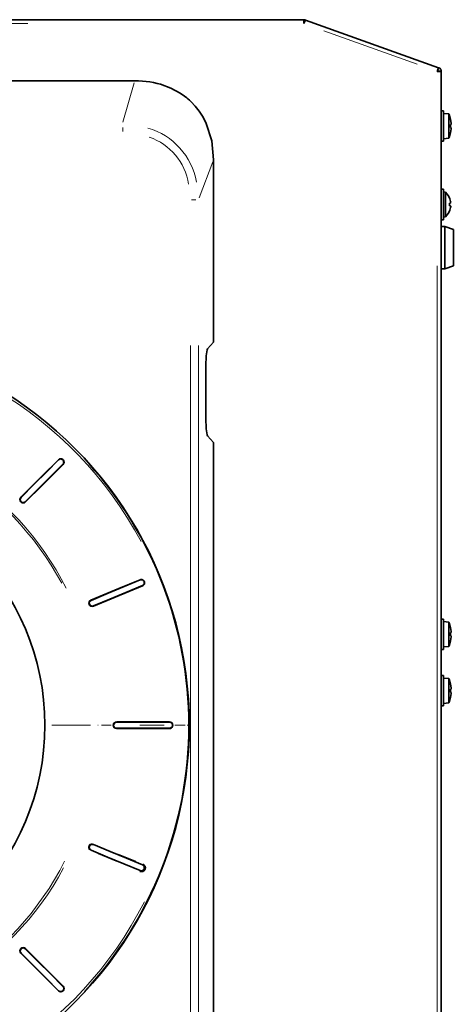
# Model space of a CAD drawing. Units: millimetres. Extents: x 251 to 838, y 8 to 552.
# Drawn here: x 405 to 420, y 187 to 219 of the extents above; entities that cross this region are included whole.
import ezdxf

# ---------------------------------------------------------------- set-up
doc = ezdxf.new("R2010")
doc.units = ezdxf.units.MM

msp = doc.modelspace()

# ---------------------------------------------------------------- linework, layer by layer
at = {"color": 7, "linetype": 'Continuous', "lineweight": 35}
for p, q in [((414.67961, 219.17914), (354.04475, 219.17914)), ((414.67961, 219.17914), (414.69309, 219.17914)), ((414.69309, 219.17914), (414.69309, 219.07914)), ((414.74285, 219.16817), (414.73015, 219.17271)), ((419.12859, 217.59905), (414.74285, 219.16817)), ((419.12859, 217.59905), (419.0949, 217.50489)), ((419.10555, 217.50108), (419.0949, 217.50489)), ((419.10217, 217.49167), (419.10506, 217.50057)), ((419.11152, 217.49138), (419.10217, 217.49167)), ((419.10217, 217.47943), (419.11023, 217.47977)), ((419.11218, 217.48034), (419.11218, 217.49167)), ((419.21218, 217.48036), (419.11218, 217.48036)), ((419.13924, 217.59524), (419.12859, 217.59905)), ((419.21218, 217.48036), (419.21218, 217.49167)), ((419.21218, 174.80035), (419.21218, 217.48036)), ((381.97417, 217.16919), (409.11217, 217.16928)), ((419.29217, 216.17914), (419.21218, 216.17914)), ((419.29217, 215.17914), (419.29217, 216.17914)), ((419.46504, 216.07901), (419.29217, 216.09414)), ((419.46504, 215.67914), (419.46504, 216.07901)), ((419.53721, 215.76612), (419.51768, 215.90127)), ((419.46504, 215.27926), (419.46504, 215.67914)), ((419.51768, 215.73127), (419.53729, 215.73473)), ((419.51893, 215.67914), (419.51768, 215.73127)), ((419.51768, 215.62701), (419.51893, 215.67914)), ((419.53721, 215.62357), (419.51768, 215.62701)), ((419.51768, 215.45701), (419.53729, 215.5931)), ((419.53729, 215.73473), (419.53721, 215.76612)), ((419.53729, 215.5931), (419.53721, 215.62357)), ((419.53729, 215.62355), (419.53725, 215.6081)), ((419.21218, 215.17914), (419.29217, 215.17914)), ((419.29217, 215.26414), (419.46504, 215.27926)), ((411.71218, 208.56968), (411.71218, 214.56914)), ((419.29217, 213.59914), (419.21218, 213.59914)), ((419.29217, 212.59914), (419.29217, 213.59914)), ((419.34218, 213.50785), (419.29217, 213.51414)), ((419.34218, 213.50785), (419.34218, 213.50708)), ((419.35268, 213.50567), (419.35268, 212.69261)), ((419.21218, 212.59914), (419.29217, 212.59914)), ((419.29217, 212.68414), (419.34218, 212.69043)), ((419.34218, 212.69119), (419.34218, 212.69043)), ((419.33218, 212.37914), (419.21218, 212.37914)), ((419.61218, 212.27914), (419.33218, 212.37914)), ((419.33218, 212.37914), (419.33218, 210.97914)), ((419.61218, 212.27914), (419.61218, 211.07914)), ((419.21218, 210.97914), (419.33218, 210.97914)), ((419.33218, 210.97914), (419.61218, 211.07914)), ((411.50038, 208.31494), (411.51542, 208.35346)), ((411.51542, 208.35346), (411.71218, 208.56968)), ((411.45904, 206.05502), (411.45904, 207.78326)), ((411.51542, 205.48482), (411.50039, 205.52332)), ((411.71218, 205.26861), (411.51542, 205.48482)), ((411.71218, 179.26914), (411.71218, 205.26861)), ((419.29217, 199.45914), (419.21218, 199.45914)), ((419.29217, 198.45914), (419.29217, 199.45914)), ((419.46504, 199.35902), (419.29217, 199.37414)), ((419.46504, 198.95914), (419.46504, 199.35902)), ((419.46504, 198.55926), (419.46504, 198.95914)), ((419.53721, 199.04612), (419.51768, 199.18127)), ((419.51768, 199.01127), (419.53729, 199.01473)), ((419.51893, 198.95914), (419.51768, 199.01127)), ((419.51768, 198.90701), (419.51893, 198.95914)), ((419.53729, 199.01473), (419.53721, 199.04612)), ((419.53721, 198.90357), (419.51768, 198.90701)), ((419.51768, 198.73701), (419.53729, 198.8731)), ((419.53729, 198.8731), (419.53721, 198.90357)), ((419.53729, 198.90355), (419.53725, 198.8881)), ((419.21218, 198.45914), (419.29217, 198.45914)), ((419.29217, 198.54414), (419.46504, 198.55926)), ((419.29217, 197.59914), (419.21218, 197.59914)), ((419.29217, 196.59914), (419.29217, 197.59914)), ((419.46504, 197.49902), (419.29217, 197.51414)), ((419.46504, 197.09914), (419.46504, 197.49902)), ((419.53721, 197.18612), (419.51768, 197.32127)), ((419.46504, 196.69926), (419.46504, 197.09914)), ((419.51768, 197.15127), (419.53729, 197.15473)), ((419.51893, 197.09914), (419.51768, 197.15127)), ((419.51768, 197.04701), (419.51893, 197.09914)), ((419.53721, 197.04357), (419.51768, 197.04701)), ((419.51768, 196.87701), (419.53729, 197.0131)), ((419.53729, 197.15473), (419.53721, 197.18612)), ((419.53729, 197.0131), (419.53721, 197.04357)), ((419.53729, 197.04355), (419.53725, 197.0281)), ((419.29217, 196.68414), (419.46504, 196.69926)), ((419.21218, 196.59914), (419.29217, 196.59914)), ((408.45038, 196.04815), (408.43878, 196.03884)), ((410.33607, 195.88788), (410.32397, 195.87832))]:
    msp.add_line(p, q, dxfattribs=at)
at = {"color": 8, "linetype": 'Continuous', "lineweight": 18}
for p, q in [((405.59139, 219.04914), (363.13297, 219.04914)), ((414.7251, 219.15859), (414.70152, 219.09268)), ((418.42329, 217.71331), (415.3485, 218.8134)), ((419.09313, 217.4949), (419.10058, 217.49224)), ((419.10217, 217.48983), (419.10217, 217.48127)), ((419.1106, 217.51521), (419.13418, 217.58111)), ((419.19718, 217.49167), (419.12717, 217.49167)), ((409.09208, 217.09901), (408.72204, 215.80812)), ((411.68726, 214.50334), (411.23645, 213.3125)), ((410.98412, 213.24669), (411.12412, 213.24669)), ((419.08217, 181.20941), (419.08217, 211.07731)), ((410.94573, 186.09203), (410.94573, 208.4547)), ((411.21153, 186.09203), (411.21153, 208.4547)), ((406.59799, 204.70109), (406.59694, 204.7022)), ((406.60344, 204.69584), (406.59807, 204.70101)), ((406.74999, 204.54917), (406.74502, 204.55431)), ((406.7512, 204.54778), (406.75008, 204.54909)), ((405.35975, 203.46454), (405.36083, 203.46353)), ((405.36091, 203.46345), (405.36602, 203.45843)), ((405.50757, 203.31687), (405.51241, 203.31196)), ((405.51249, 203.31188), (405.51367, 203.31071)), ((409.29135, 200.74338), (409.28771, 200.75164)), ((409.37124, 200.55004), (409.36797, 200.55839)), ((407.67121, 200.08165), (407.67458, 200.0737)), ((407.75121, 199.8887), (407.7544, 199.88073)), ((408.44473, 196.03271), (408.43886, 196.03876)), ((408.45044, 196.04806), (408.45539, 196.04127)), ((408.51792, 196.06316), (408.51815, 196.07178)), ((410.26213, 196.06316), (410.26195, 196.07218)), ((407.6595, 195.96304), (406.37686, 195.96304)), ((407.89282, 195.96304), (407.91335, 195.96304)), ((408.33487, 195.96304), (408.01259, 195.96304)), ((408.51216, 195.86292), (408.51207, 195.8543)), ((410.08191, 195.96304), (409.27853, 195.96304)), ((410.32391, 195.87841), (410.31907, 195.88547)), ((410.33599, 195.88795), (410.32999, 195.89406)), ((410.77023, 195.96304), (410.43617, 195.96303)), ((410.84351, 195.96304), (410.86896, 195.96304)), ((410.90936, 195.96304), (410.89702, 195.96304)), ((407.67458, 191.85238), (407.67179, 191.84583)), ((407.75381, 192.04379), (407.7512, 192.03734)), ((407.99201, 191.94527), (408.57075, 191.70564)), ((407.90541, 191.72816), (408.48511, 191.48797)), ((409.05516, 191.27244), (408.48857, 191.50729)), ((409.15025, 191.48814), (408.58259, 191.72311)), ((409.28837, 191.17588), (409.29136, 191.1827)), ((409.36796, 191.36764), (409.37058, 191.37442)), ((405.51357, 188.6153), (405.50758, 188.60922)), ((405.36599, 188.46763), (405.35982, 188.46157)), ((406.74499, 187.3718), (406.75113, 187.37821)), ((406.59695, 187.22398), (406.6034, 187.23021))]:
    msp.add_line(p, q, dxfattribs=at)
at = {"color": 7, "linetype": 'Continuous', "lineweight": 35, "flags": 128}
for points in [[(419.0891, 217.48866), (419.09211, 217.48458), (419.09555, 217.4794)], [(409.11217, 217.16921), (409.24131, 217.16684), (409.36808, 217.15973), (409.49248, 217.14787), (409.61451, 217.13127), (409.73418, 217.10993), (409.85149, 217.08385), (409.96643, 217.05303), (410.30006, 216.93072), (410.61067, 216.76398), (410.75428, 216.66469), (410.8249, 216.60959), (410.84319, 216.59463), (410.86845, 216.57334), (410.91461, 216.53252), (410.97441, 216.47654), (411.10731, 216.33581), (411.23605, 216.17251), (411.36358, 215.97389), (411.47227, 215.76023), (411.6522, 215.1952), (411.71218, 214.56914)], [(419.52216, 213.1477), (419.51923, 213.14731), (419.51587, 213.14687), (419.5121, 213.14638), (419.5079, 213.14583), (419.50331, 213.14523), (419.49831, 213.14457), (419.4929, 213.14387), (419.48709, 213.14311)], [(419.52216, 213.05058), (419.51923, 213.05096), (419.51587, 213.05141), (419.5121, 213.0519), (419.5079, 213.05245), (419.50331, 213.05305), (419.49831, 213.0537), (419.4929, 213.05441), (419.48709, 213.05517)], [(419.52216, 213.001), (419.52459, 213.0173), (419.52573, 213.03182), (419.52545, 213.04289), (419.52379, 213.04929), (419.52216, 213.05058)], [(406.59692, 204.70222), (406.06154, 204.16661), (405.35974, 203.46456)], [(405.36609, 203.45837), (405.79865, 203.89092), (406.20323, 204.29553), (406.60351, 204.69578)], [(406.74495, 204.55438), (406.323, 204.13243), (405.9181, 203.72756), (405.50751, 203.31693)], [(405.51369, 203.3107), (406.06048, 203.85737), (406.75122, 204.54777)], [(409.28766, 200.75174), (408.59332, 200.46394), (407.67116, 200.08176)], [(407.67463, 200.07359), (408.24246, 200.30879), (408.7702, 200.52742), (409.29141, 200.74327)], [(409.36794, 200.5585), (408.81594, 200.32986), (408.28773, 200.1111), (407.75116, 199.88881)], [(407.75445, 199.88062), (408.46565, 200.1751), (409.37129, 200.54993)], [(408.51815, 196.07189), (408.47593, 196.06336), (408.45038, 196.04815)], [(408.45545, 196.04118), (408.48478, 196.05744), (408.51792, 196.06304)], [(408.51792, 196.06304), (408.86195, 196.06304), (409.56703, 196.06304), (410.26213, 196.06304)], [(410.26194, 196.0723), (409.40309, 196.07206), (408.51815, 196.07189)], [(408.51207, 195.85419), (409.38911, 195.85402), (410.25389, 195.85378)], [(410.25452, 195.86304), (409.92245, 195.86304), (409.22509, 195.86304), (408.51216, 195.86304)], [(410.25389, 195.85378), (410.29548, 195.86184), (410.32397, 195.87832)], [(410.31901, 195.88556), (410.28071, 195.86643), (410.25452, 195.86304)], [(409.29141, 191.18278), (408.75273, 191.4059), (408.21801, 191.62743), (407.67462, 191.85247)], [(407.75116, 192.03725), (408.3054, 191.80768), (408.84002, 191.58626), (409.36794, 191.36755)], [(405.50749, 188.60913), (405.9243, 188.19232), (406.33685, 187.77981), (406.74491, 187.37171)], [(406.75122, 187.37829), (406.21585, 187.91343), (405.51366, 188.61538)], [(405.35974, 188.46149), (405.90627, 187.91484), (406.59686, 187.2239)], [(406.60349, 187.23029), (406.19702, 187.63675), (405.78455, 188.04926), (405.36607, 188.46771)]]:
    msp.add_lwpolyline(points, dxfattribs=at)
at = {"color": 8, "linetype": 'Continuous', "lineweight": 18, "flags": 128}
for points in [[(408.72162, 215.496), (408.72086, 215.54268), (408.71659, 215.62786)], [(407.67184, 191.84489), (407.67196, 191.84372), (407.6711, 191.83937)], [(407.75455, 192.04444), (407.7555, 192.04525), (407.75815, 192.04931)], [(409.38245, 191.38847), (409.38063, 191.38465), (409.37683, 191.37886)]]:
    msp.add_lwpolyline(points, dxfattribs=at)
at = {"color": 7, "linetype": 'Continuous', "lineweight": 35}
for centre, radius, start, end in [((414.67694, 218.96871), 0.11, 77.627265, 84.002684), ((414.69309, 219.06914), 0.11, 70.313919, 90), ((414.69309, 219.06914), 0.01, 70.313919, 90), ((424.31226, 215.62986), 5.54406, 160.232439, 160.41061), ((419.10304, 217.48987), 0.01318, 100.403986, 145.290824), ((419.08647, 217.49522), 0.01611, 347.251504, 28.194184), ((419.10021, 217.47564), 0.01615, 42.158829, 83.003099), ((419.09879, 217.49486), 0.0158, 282.369154, 327.930521), ((419.10218, 217.49167), 0.01, 0, 70.313919), ((419.10218, 217.49167), 0.11, 0, 70.313919), ((418.46716, 215.67914), 1.07502, 11.945756, 21.837318), ((418.46716, 215.67914), 1.07502, 338.162682, 348.074792), ((418.98005, 213.10013), 0.55075, 10.159906, 47.422098), ((419.44149, 213.17249), 0.0844, 342.918544, 17.081456), ((418.98006, 213.09815), 0.55074, 312.577599, 349.840398), ((418.77393, 213.09914), 0.71452, 356.472109, 3.527891), ((398.01216, 195.96328), 12.89737, 359.998948, 180.001052), ((414.11233, 207.8444), 2.654, 169.787675, 181.319974), ((414.11134, 205.99385), 2.65301, 178.678786, 190.21582), ((406.67405, 204.62498), 0.10916, 314.983681, 134.958802), ((406.67424, 204.6251), 0.1, 314.998201, 135.01991), ((398.02149, 195.96594), 12.87537, 359.987076, 41.880942), ((398.01213, 195.96293), 8.13977, 0.00078, 179.99923), ((405.43672, 203.38764), 0.10883, 135.023255, 315.005592), ((405.4368, 203.38767), 0.1, 135.003054, 314.989701), ((409.32947, 200.65085), 0.10923, 292.504071, 112.509588), ((409.3297, 200.65091), 0.1, 292.471618, 112.525771), ((407.71282, 199.98121), 0.10884, 112.503128, 292.481734), ((407.71292, 199.98122), 0.1, 112.514284, 292.483105), ((418.46716, 198.95914), 1.07502, 11.945756, 21.837318), ((418.46716, 198.95914), 1.07502, 338.162682, 348.074792), ((418.46716, 197.09914), 1.07502, 11.945756, 21.837318), ((418.46716, 197.09914), 1.07502, 338.162682, 348.074792), ((408.49865, 195.96452), 0.09543, 128.848662, 180.888893), ((408.50027, 195.96419), 0.0881, 129.019629, 180.744604), ((410.97803, 192.88793), 4.03812, 128.659659, 128.853352), ((410.2619, 195.96301), 0.10929, 0.010842, 89.982907), ((410.26215, 195.96301), 0.10003, 0.018903, 90.010972), ((398.01216, 195.96271), 12.89737, 179.998552, 0.001448), ((398.01221, 195.96319), 8.13977, 180.001032, 359.998978), ((398.03908, 195.95626), 12.85777, 317.068867, 0.030207), ((408.51211, 195.96307), 0.10889, 180.017945, 269.980486), ((408.51223, 195.96309), 0.10005, 180.02929, 269.95961), ((406.6488, 200.56076), 5.94373, 308.133287, 308.266939), ((410.27611, 195.96134), 0.08608, 308.677116, 1.130872), ((410.27663, 195.96143), 0.09457, 308.940407, 0.966738), ((407.71292, 191.94486), 0.1, 67.518642, 247.483316), ((409.26644, 191.16812), 0.02319, 328.391491, 19.326126), ((409.33519, 191.27372), 0.12739, 247.646904, 67.545583), ((409.3297, 191.27517), 0.1, 247.485054, 67.517557), ((405.43672, 188.53843), 0.10882, 45.006131, 224.986657), ((405.43681, 188.53841), 0.1, 45.015527, 224.983266), ((406.67403, 187.30112), 0.10916, 225.018638, 44.994082)]:
    msp.add_arc(centre, radius, start, end, dxfattribs=at)
at = {"color": 8, "linetype": 'Continuous', "lineweight": 18}
for centre, radius, start, end in [((408.90644, 213.42421), 2.28326, 10.445369, 73.661729), ((408.95764, 213.46209), 1.95714, 9.104131, 71.02378), ((398.02223, 195.96827), 12.81061, 28.12055, 153.035243), ((398.0126, 195.96199), 9.87123, 28.275601, 152.994248), ((398.00106, 195.97431), 9.93031, 26.925899, 151.901134), ((410.29711, 195.85548), 0.04326, 169.939258, 182.250155), ((407.71394, 191.9446), 0.12597, 93.544696, 217.02648), ((407.71036, 191.94623), 0.10514, 111.527031, 222.2713), ((398.00831, 195.95606), 9.86402, 208.088457, 333.056699), ((398.00981, 195.95227), 9.93076, 206.936064, 331.869137), ((409.33024, 191.27437), 0.10612, 295.781957, 42.883933), ((398.01107, 195.95777), 12.81059, 208.134025, 333.045511)]:
    msp.add_arc(centre, radius, start, end, dxfattribs=at)
at = {"color": 7, "linetype": 'Continuous', "lineweight": 35}
for start_param, end_param in [(0.26256701, 0.26349994), (6.01968537, 6.02061829)]:
    msp.add_ellipse((377.52726, 213.09914), major_axis=(43.30978, 0), ratio=0.03616366, start_param=start_param, end_param=end_param, dxfattribs=at)
for points, knots in [([(414.67961, 219.17914), (414.68044, 219.17719), (414.68211, 219.17328), (414.68461, 219.14321), (414.68712, 219.10024), (414.68878, 219.06617), (414.68962, 219.04914)], [0, 0, 0, 0, 0.25002881, 0.50002156, 0.75001431, 1, 1, 1, 1]), ([(414.68962, 219.04914), (414.69615, 219.0649), (414.7092, 219.09641), (414.72602, 219.13603), (414.73852, 219.16349), (414.74141, 219.16661), (414.74285, 219.16817)], [0, 0, 0, 0, 0.25000257, 0.49997331, 0.74997469, 1, 1, 1, 1]), ([(419.12859, 217.59905), (419.12771, 217.59728), (419.12595, 217.59376), (419.11518, 217.56569), (419.10004, 217.52547), (419.08813, 217.49354), (419.08217, 217.47758)], [0, 0, 0, 0, 0.25003244, 0.50002375, 0.75000606, 1, 1, 1, 1]), ([(419.08217, 217.47758), (419.09921, 217.47781), (419.13328, 217.47827), (419.17625, 217.47897), (419.20631, 217.47967), (419.21022, 217.48013), (419.21218, 217.48036)], [0, 0, 0, 0, 0.25002736, 0.49996995, 0.74996117, 1, 1, 1, 1]), ([(406.6035, 187.2303), (406.61266, 187.22283), (406.631, 187.20789), (406.66607, 187.19939), (406.70155, 187.20257), (406.73332, 187.21789), (406.75736, 187.24219), (406.77176, 187.27198), (406.77591, 187.30441), (406.76953, 187.33662), (406.75701, 187.35884), (406.74723, 187.36926), (406.74492, 187.37172)], [0, 0, 0, 0, 0.11484252, 0.22973677, 0.34266401, 0.45302053, 0.55671147, 0.65696864, 0.7572164, 0.8601947, 0.96702168, 1, 1, 1, 1])]:
    msp.add_open_spline(points, degree=3, knots=knots, dxfattribs=at)

doc.saveas('drawing.dxf')
